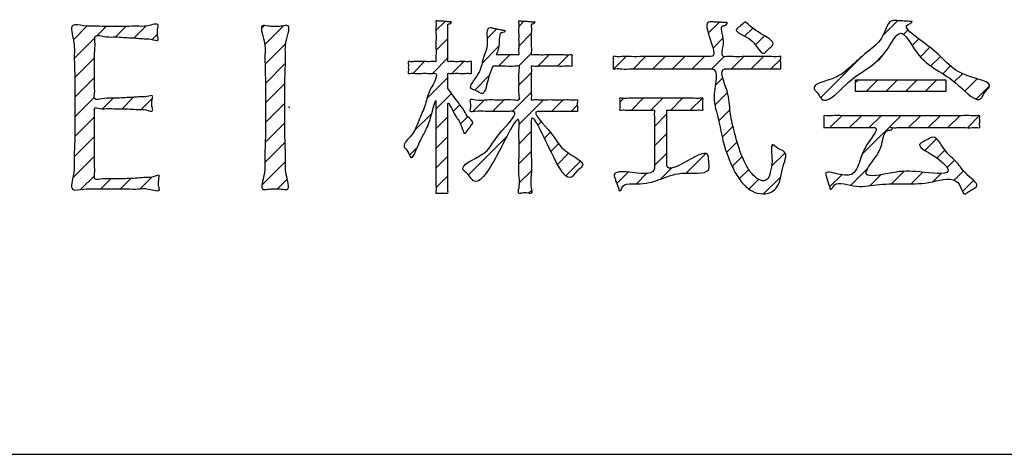
# Model space of a CAD drawing. Units: millimetres. Extents: x 17 to 227, y -33 to 264.
# Drawn here: x 196 to 210, y -23 to -16 of the extents above; entities that cross this region are included whole.
import ezdxf

# ---------------------------------------------------------------- set-up
doc = ezdxf.new("R2010")
doc.units = ezdxf.units.MM
doc.layers.add('1', color=7, linetype='Continuous')
doc.layers.add('_U_30EC_U_30A4_U_30E4_U_30FC_1', color=7, linetype='Continuous')
pattern_1 = [(45, (0, 0), (-0.28284271, 0), [])]

# ---------------------------------------------------------------- blocks, each defined once
blk = doc.blocks.new('開示A4', base_point=(16.749, -32.593))
at = {"layer": '1', "linetype": 'Continuous'}
h = blk.add_hatch(dxfattribs=at)
h.set_pattern_fill('CUSTOM3', color=2, scale=0.1, angle=45, pattern_type=2)
h.set_pattern_definition(pattern_1)
edge = h.paths.add_edge_path()
edge.add_spline(control_points=[(196.655, -16.854), (196.659, -16.787), (196.666, -16.653), (196.569, -16.367), (196.8, -16.43), (196.941, -16.423), (197.098, -16.43), (197.252, -16.43), (197.404, -16.431), (197.564, -16.421), (197.69, -16.438), (197.887, -16.366), (197.853, -16.466), (197.855, -16.517), (197.852, -16.566), (197.884, -16.652), (197.75, -16.603), (197.667, -16.608), (197.567, -16.598), (197.468, -16.592), (197.362, -16.586), (197.24, -16.577), (197.12, -16.588), (196.931, -16.528), (196.962, -16.687), (196.949, -16.784), (196.947, -16.896), (196.945, -17.016), (196.947, -17.142), (196.945, -17.27), (196.955, -17.368), (196.927, -17.509), (197.1, -17.453), (197.214, -17.466), (197.333, -17.458), (197.438, -17.454), (197.534, -17.449), (197.626, -17.441), (197.697, -17.446), (197.804, -17.407), (197.772, -17.488), (197.776, -17.537), (197.773, -17.587), (197.805, -17.672), (197.67, -17.619), (197.579, -17.627), (197.457, -17.617), (197.341, -17.615), (197.228, -17.615), (197.117, -17.609), (197.039, -17.621), (196.941, -17.588), (196.951, -17.645), (196.947, -17.679), (196.946, -17.722), (196.946, -17.759), (196.946, -17.798), (196.946, -17.836), (196.946, -17.873), (196.946, -17.903), (196.946, -17.934), (196.946, -17.979), (196.946, -18.033), (196.946, -18.078), (196.946, -18.162), (196.947, -18.275), (196.944, -18.424), (196.956, -18.527), (196.932, -18.659), (197.083, -18.614), (197.192, -18.629), (197.323, -18.624), (197.448, -18.62), (197.568, -18.616), (197.689, -18.602), (197.772, -18.612), (197.895, -18.552), (197.874, -18.607), (197.873, -18.633), (197.871, -18.661), (197.871, -18.695), (197.87, -18.732), (197.903, -18.824), (197.705, -18.751), (197.579, -18.775), (197.417, -18.768), (197.262, -18.77), (197.106, -18.769), (196.946, -18.772), (196.803, -18.76), (196.569, -18.823), (196.667, -18.537), (196.65, -18.343), (196.664, -18.114), (196.664, -17.959), (196.664, -17.853), (196.664, -17.791), (196.664, -17.701), (196.664, -17.597), (196.664, -17.493), (196.664, -17.402), (196.664, -17.34), (196.664, -17.234), (196.663, -17.077), (196.658, -16.928), (196.655, -16.854)], knot_values=[0, 0, 0, 0, 0.220341, 0.440781, 0.595249, 0.748843, 0.902358, 1.056802, 1.210736, 1.363041, 1.515316, 1.669377, 1.721612, 1.7732, 1.824934, 1.87711, 1.982682, 2.078782, 2.17281, 2.271938, 2.37835, 2.494132, 2.626682, 2.783145, 2.890701, 2.99313, 3.09987, 3.220238, 3.352695, 3.481733, 3.593499, 3.674323, 3.817952, 3.946167, 4.061405, 4.166481, 4.262479, 4.350737, 4.433072, 4.511216, 4.564262, 4.618474, 4.670128, 4.722297, 4.819541, 4.931195, 5.049996, 5.168644, 5.283971, 5.392261, 5.486512, 5.559178, 5.591426, 5.626216, 5.667156, 5.717449, 5.738402, 5.784499, 5.830596, 5.851549, 5.873019, 5.924218, 5.985326, 6.036524, 6.057994, 6.236848, 6.38141, 6.49319, 6.574068, 6.691018, 6.814882, 6.944308, 7.071267, 7.193489, 7.309043, 7.414007, 7.50514, 7.53115, 7.559222, 7.587202, 7.612569, 7.662551, 7.702879, 7.857328, 8.0108, 8.165256, 8.322233, 8.479565, 8.635216, 8.790883, 8.948305, 9.168272, 9.387359, 9.608048, 9.832914, 9.858339, 9.925367, 10.020131, 10.128762, 10.237394, 10.332158, 10.399186, 10.424611, 10.64992, 10.871885, 10.871885, 10.871885, 10.871885], degree=3, periodic=0)
h = blk.add_hatch(dxfattribs=at)
h.set_pattern_fill('CUSTOM4', color=2, scale=0.1, angle=45, pattern_type=2)
h.set_pattern_definition(pattern_1)
edge = h.paths.add_edge_path()
edge.add_spline(control_points=[(199.4, -16.859), (199.406, -16.795), (199.419, -16.667), (199.31, -16.391), (199.426, -16.421), (199.467, -16.425), (199.509, -16.43), (199.55, -16.431), (199.591, -16.43), (199.633, -16.425), (199.674, -16.421), (199.79, -16.391), (199.679, -16.669), (199.707, -16.85), (199.69, -17.083), (199.691, -17.244), (199.691, -17.37), (199.691, -17.469), (199.691, -17.6), (199.691, -17.731), (199.691, -17.83), (199.691, -17.956), (199.69, -18.118), (199.706, -18.349), (199.683, -18.534), (199.785, -18.803), (199.631, -18.766), (199.55, -18.771), (199.468, -18.766), (199.314, -18.803), (199.417, -18.534), (199.394, -18.349), (199.409, -18.118), (199.409, -17.956), (199.409, -17.83), (199.409, -17.731), (199.409, -17.6), (199.409, -17.469), (199.409, -17.37), (199.409, -17.244), (199.408, -17.081), (199.403, -16.932), (199.4, -16.859)], knot_values=[0, 0, 0, 0, 0.220791, 0.44594, 0.490239, 0.532747, 0.574226, 0.615543, 0.656816, 0.698251, 0.740766, 0.785137, 1.010289, 1.231081, 1.451765, 1.676638, 1.720461, 1.830018, 1.972442, 2.114867, 2.224424, 2.268247, 2.493629, 2.715603, 2.934211, 3.149502, 3.231388, 3.318232, 3.405143, 3.48697, 3.702258, 3.920866, 4.142839, 4.368222, 4.412045, 4.521602, 4.664026, 4.80645, 4.916007, 4.95983, 5.184704, 5.405387, 5.405387, 5.405387, 5.405387], degree=3, periodic=0)
h = blk.add_hatch(dxfattribs=at)
h.set_pattern_fill('CUSTOM5', color=2, scale=0.1, angle=45, pattern_type=2)
h.set_pattern_definition(pattern_1)
edge = h.paths.add_edge_path()
edge.add_spline(control_points=[(202.037, -17.324), (202.059, -17.352), (202.109, -17.417), (202.184, -17.524), (202.274, -17.639), (202.32, -17.739), (202.415, -17.808), (202.37, -17.855), (202.344, -17.896), (202.314, -17.932), (202.269, -18.007), (202.22, -17.785), (202.146, -17.748), (202.033, -17.477), (202.038, -17.592), (202.036, -17.664), (202.037, -17.787), (202.037, -17.934), (202.037, -18.1), (202.037, -18.271), (202.037, -18.437), (202.035, -18.583), (202.041, -18.708), (202.03, -18.776), (202.045, -18.837), (201.995, -18.826), (201.951, -18.833), (201.908, -18.825), (201.859, -18.837), (201.871, -18.783), (201.862, -18.723), (201.867, -18.614), (201.865, -18.482), (201.866, -18.331), (201.866, -18.171), (201.866, -18.01), (201.866, -17.859), (201.866, -17.727), (201.866, -17.62), (201.865, -17.555), (201.868, -17.427), (201.781, -17.802), (201.705, -17.954), (201.615, -18.115), (201.513, -18.388), (201.468, -18.226), (201.36, -18.137), (201.549, -17.987), (201.606, -17.795), (201.721, -17.564), (201.743, -17.375), (201.927, -17.098), (201.803, -17.106), (201.742, -17.104), (201.658, -17.104), (201.57, -17.107), (201.515, -17.099), (201.46, -17.112), (201.472, -17.063), (201.464, -17.02), (201.472, -16.978), (201.46, -16.93), (201.505, -16.94), (201.551, -16.934), (201.627, -16.937), (201.706, -16.935), (201.782, -16.938), (201.828, -16.932), (201.873, -16.942), (201.86, -16.891), (201.869, -16.838), (201.865, -16.744), (201.866, -16.642), (201.867, -16.539), (201.863, -16.445), (201.871, -16.392), (201.859, -16.341), (201.904, -16.354), (201.945, -16.352), (202.009, -16.356), (202.048, -16.365), (202.097, -16.358), (202.072, -16.397), (202.031, -16.387), (202.04, -16.437), (202.035, -16.489), (202.038, -16.573), (202.036, -16.667), (202.038, -16.761), (202.034, -16.846), (202.042, -16.896), (202.031, -16.943), (202.08, -16.931), (202.129, -16.938), (202.207, -16.936), (202.284, -16.934), (202.334, -16.941), (202.384, -16.929), (202.372, -16.977), (202.38, -17.02), (202.372, -17.063), (202.384, -17.111), (202.334, -17.1), (202.284, -17.107), (202.207, -17.105), (202.129, -17.102), (202.08, -17.11), (202.031, -17.098), (202.041, -17.142), (202.035, -17.184), (202.037, -17.244), (202.037, -17.291), (202.037, -17.316), (202.037, -17.324)], knot_values=[0, 0, 0, 0, 0.105471, 0.24661, 0.396591, 0.528553, 0.615625, 0.643143, 0.703685, 0.764227, 0.791746, 0.92874, 1.106573, 1.287545, 1.317578, 1.399928, 1.522968, 1.675073, 1.844617, 2.019973, 2.189517, 2.341621, 2.464662, 2.547011, 2.577045, 2.603798, 2.662655, 2.721512, 2.748265, 2.774215, 2.845959, 2.954339, 3.090194, 3.244368, 3.4077, 3.571032, 3.725205, 3.861061, 3.96944, 4.041184, 4.067134, 4.311887, 4.547897, 4.764747, 4.95275, 5.045773, 5.137862, 5.330543, 5.553448, 5.795084, 6.043293, 6.285762, 6.313903, 6.384256, 6.475715, 6.567174, 6.637527, 6.665668, 6.692019, 6.749991, 6.807963, 6.834313, 6.856393, 6.913335, 6.991195, 7.076027, 7.153887, 7.210829, 7.232908, 7.258199, 7.324876, 7.419142, 7.527204, 7.635266, 7.729533, 7.796209, 7.8215, 7.844653, 7.899863, 7.965759, 8.020969, 8.044122, 8.069357, 8.109134, 8.132238, 8.193148, 8.279262, 8.377978, 8.476693, 8.562807, 8.623717, 8.646821, 8.671989, 8.734909, 8.816706, 8.898502, 8.961423, 8.986591, 9.012942, 9.070913, 9.128885, 9.155236, 9.180404, 9.243325, 9.325121, 9.406918, 9.469838, 9.495006, 9.517811, 9.572192, 9.637098, 9.691479, 9.714284, 9.714284, 9.714284, 9.714284], degree=3, periodic=0)
h = blk.add_hatch(dxfattribs=at)
h.set_pattern_fill('CUSTOM13', color=2, scale=0.1, angle=45, pattern_type=2)
h.set_pattern_definition(pattern_1)
edge = h.paths.add_edge_path()
edge.add_spline(control_points=[(202.687, -17.003), (202.661, -17.062), (202.61, -17.176), (202.563, -17.448), (202.454, -17.348), (202.301, -17.322), (202.518, -17.108), (202.533, -16.889), (202.64, -16.708), (202.58, -16.424), (202.683, -16.452), (202.727, -16.46), (202.788, -16.471), (202.825, -16.485), (202.875, -16.485), (202.842, -16.52), (202.767, -16.509), (202.792, -16.694), (202.755, -16.786), (202.735, -16.834)], knot_values=[0, 0, 0, 0, 0.221108, 0.427322, 0.508017, 0.591484, 0.814327, 1.054651, 1.295453, 1.518109, 1.540864, 1.595126, 1.659891, 1.714153, 1.736908, 1.764951, 1.801562, 1.953914, 2.126104, 2.126104, 2.126104, 2.126104], degree=3, periodic=0)
edge.add_spline(control_points=[(202.735, -16.834), (202.743, -16.834), (202.771, -16.834), (202.826, -16.834), (202.898, -16.834), (202.973, -16.837), (203.021, -16.83), (203.069, -16.841), (203.056, -16.787), (203.065, -16.732), (203.06, -16.639), (203.063, -16.543), (203.059, -16.449), (203.067, -16.395), (203.054, -16.34), (203.101, -16.354), (203.144, -16.352), (203.21, -16.356), (203.251, -16.365), (203.302, -16.357), (203.275, -16.399), (203.23, -16.39), (203.244, -16.454), (203.235, -16.519), (203.24, -16.618), (203.235, -16.717), (203.244, -16.78), (203.229, -16.843), (203.294, -16.828), (203.361, -16.838), (203.474, -16.833), (203.588, -16.836), (203.701, -16.831), (203.767, -16.842), (203.831, -16.825), (203.82, -16.875), (203.827, -16.919), (203.82, -16.962), (203.831, -17.012), (203.767, -16.996), (203.701, -17.007), (203.588, -17.001), (203.474, -17.004), (203.361, -16.999), (203.295, -17.01), (203.231, -16.994), (203.243, -17.049), (203.236, -17.104), (203.239, -17.196), (203.239, -17.291), (203.235, -17.383), (203.243, -17.438), (203.231, -17.492), (203.288, -17.478), (203.349, -17.488), (203.454, -17.483), (203.57, -17.484), (203.685, -17.486), (203.791, -17.481), (203.851, -17.491), (203.909, -17.477), (203.897, -17.526), (203.903, -17.567), (203.901, -17.616), (203.902, -17.644), (203.902, -17.653)], knot_values=[0, 0, 0, 0, 0.024173, 0.084606, 0.163169, 0.241731, 0.302164, 0.326337, 0.353312, 0.422878, 0.518, 0.62164, 0.716761, 0.786328, 0.813303, 0.837294, 0.894505, 0.96279, 1.020001, 1.043992, 1.071934, 1.113122, 1.145225, 1.225484, 1.32982, 1.434156, 1.514415, 1.546518, 1.578975, 1.662679, 1.777131, 1.901833, 2.016286, 2.09999, 2.132447, 2.158782, 2.216721, 2.274659, 2.300995, 2.333452, 2.417156, 2.531608, 2.65631, 2.770763, 2.854467, 2.886924, 2.913598, 2.98239, 3.076452, 3.178937, 3.272999, 3.341791, 3.368465, 3.396976, 3.472141, 3.578408, 3.700227, 3.822046, 3.928313, 4.003478, 4.031988, 4.058324, 4.116263, 4.174201, 4.200537, 4.200537, 4.200537, 4.200537], degree=3, periodic=0)
edge.add_spline(control_points=[(203.902, -17.653), (203.882, -17.653), (203.814, -17.653), (203.691, -17.653), (203.536, -17.652), (203.419, -17.656), (203.205, -17.641), (203.601, -18.001), (203.644, -18.218), (204.068, -18.4), (203.893, -18.503), (203.769, -18.714), (203.516, -18.245), (203.229, -17.598), (203.24, -17.905), (203.238, -18.07), (203.236, -18.304), (203.248, -18.548), (203.218, -18.694), (203.261, -18.842), (203.173, -18.826), (203.126, -18.826), (203.039, -18.842), (203.081, -18.698), (203.052, -18.554), (203.064, -18.316), (203.062, -18.088), (203.06, -17.926), (203.07, -17.611), (202.762, -18.3), (202.455, -18.778), (202.335, -18.555), (202.157, -18.443), (202.635, -18.267), (202.685, -18.032), (203.108, -17.64), (202.877, -17.656), (202.754, -17.65), (202.582, -17.66), (202.471, -17.638), (202.352, -17.671), (202.368, -17.591), (202.367, -17.546), (202.352, -17.463), (202.487, -17.502), (202.611, -17.475), (202.812, -17.492), (202.942, -17.471), (203.082, -17.504), (203.048, -17.366), (203.072, -17.243), (203.046, -17.123), (203.083, -16.987), (202.971, -17.012), (202.877, -17), (202.769, -17.003), (202.706, -17.003), (202.687, -17.003)], knot_values=[0, 0, 0, 0, 0.059825, 0.202485, 0.372756, 0.515415, 0.57524, 0.933233, 1.290452, 1.602077, 1.699932, 1.79936, 2.27012, 2.804662, 2.882342, 3.076543, 3.329004, 3.581466, 3.775666, 3.853347, 3.899121, 3.984129, 4.029903, 4.105797, 4.295533, 4.542189, 4.788846, 4.978581, 5.054476, 5.621735, 6.130867, 6.22525, 6.318913, 6.66358, 7.047499, 7.435231, 7.498944, 7.650875, 7.832213, 7.984144, 8.047857, 8.091555, 8.172708, 8.216405, 8.289022, 8.462184, 8.668862, 8.842024, 8.914641, 8.989882, 9.155412, 9.320941, 9.396182, 9.454709, 9.583468, 9.712226, 9.770753, 9.770753, 9.770753, 9.770753], degree=3, periodic=0)
h = blk.add_hatch(dxfattribs=at)
h.set_pattern_fill('CUSTOM6', color=2, scale=0.1, angle=45, pattern_type=2)
h.set_pattern_definition(pattern_1)
edge = h.paths.add_edge_path()
edge.add_spline(control_points=[(206.831, -17.04), (206.82, -17.04), (206.778, -17.04), (206.693, -17.04), (206.57, -17.04), (206.429, -17.04), (206.287, -17.041), (206.164, -17.04), (206.081, -17.042), (205.922, -17.032), (206.1, -17.395), (206.087, -17.64), (206.156, -17.924), (206.219, -18.16), (206.295, -18.36), (206.38, -18.515), (206.474, -18.616), (206.578, -18.668), (206.662, -18.617), (206.685, -18.501), (206.724, -18.374), (206.67, -18.057), (206.795, -18.203), (206.951, -18.235), (206.844, -18.469), (206.83, -18.633), (206.773, -18.761), (206.683, -18.833), (206.559, -18.848), (206.413, -18.813), (206.274, -18.693), (206.16, -18.518), (206.064, -18.293), (205.981, -18.029), (205.93, -17.711), (205.826, -17.437), (205.954, -17.033), (205.785, -17.042), (205.701, -17.04), (205.568, -17.041), (205.405, -17.04), (205.223, -17.04), (205.034, -17.04), (204.851, -17.041), (204.69, -17.039), (204.552, -17.045), (204.478, -17.032), (204.411, -17.049), (204.423, -16.998), (204.415, -16.952), (204.423, -16.907), (204.411, -16.855), (204.478, -16.872), (204.551, -16.859), (204.687, -16.866), (204.847, -16.863), (205.028, -16.864), (205.215, -16.864), (205.396, -16.864), (205.558, -16.863), (205.689, -16.865), (205.772, -16.862), (205.905, -16.87), (205.814, -16.615), (205.728, -16.351), (205.848, -16.364), (205.901, -16.366), (205.971, -16.367), (206.017, -16.377), (206.072, -16.367), (206.046, -16.415), (205.932, -16.41), (206.065, -16.638), (205.944, -16.871), (206.072, -16.862), (206.154, -16.865), (206.28, -16.864), (206.424, -16.863), (206.565, -16.865), (206.695, -16.859), (206.769, -16.872), (206.839, -16.854), (206.827, -16.907), (206.833, -16.951), (206.831, -17.002), (206.831, -17.031), (206.831, -17.04)], knot_values=[0, 0, 0, 0, 0.034599, 0.125813, 0.254772, 0.402603, 0.550434, 0.679393, 0.770608, 0.805206, 1.124852, 1.427402, 1.706357, 1.955541, 2.169486, 2.344351, 2.480568, 2.590441, 2.64919, 2.749321, 2.912633, 3.147746, 3.244827, 3.33849, 3.583815, 3.761424, 3.886956, 3.985855, 4.091766, 4.250186, 4.422734, 4.628286, 4.872093, 5.15255, 5.464967, 5.803201, 6.160363, 6.193449, 6.28417, 6.419718, 6.587285, 6.774063, 6.967246, 7.154024, 7.321591, 7.457139, 7.54786, 7.580946, 7.608533, 7.669224, 7.729916, 7.757503, 7.790278, 7.880146, 8.01442, 8.180412, 8.365435, 8.556801, 8.741824, 8.907816, 9.042089, 9.131958, 9.164733, 9.415425, 9.667986, 9.69417, 9.756608, 9.83113, 9.893568, 9.919752, 9.950968, 9.996422, 10.22088, 10.443419, 10.47848, 10.570913, 10.701595, 10.851402, 11.001208, 11.13189, 11.224324, 11.259385, 11.286972, 11.347663, 11.408354, 11.435941, 11.435941, 11.435941, 11.435941], degree=3, periodic=0)
h = blk.add_hatch(dxfattribs=at)
h.set_pattern_fill('CUSTOM8', color=2, scale=0.1, angle=45, pattern_type=2)
h.set_pattern_definition(pattern_1)
edge = h.paths.add_edge_path()
edge.add_spline(control_points=[(206.318, -16.363), (206.379, -16.416), (206.494, -16.514), (206.789, -16.664), (206.652, -16.749), (206.554, -16.882), (206.462, -16.577), (206.113, -16.513), (206.261, -16.414), (206.299, -16.38), (206.318, -16.363)], knot_values=[0, 0, 0, 0, 0.278554, 0.521562, 0.607692, 0.693821, 0.940502, 1.221691, 1.300472, 1.379252, 1.379252, 1.379252, 1.379252], degree=3, periodic=0)
h = blk.add_hatch(dxfattribs=at)
h.set_pattern_fill('CUSTOM9', color=2, scale=0.1, angle=45, pattern_type=2)
h.set_pattern_definition(pattern_1)
edge = h.paths.add_edge_path()
edge.add_spline(control_points=[(208.723, -16.358), (208.717, -16.368), (208.704, -16.389), (208.544, -16.422), (208.982, -16.711), (209.184, -16.912), (209.431, -17.155), (209.933, -17.232), (209.762, -17.374), (209.688, -17.576), (209.363, -17.223), (209.077, -17.061), (208.783, -16.856), (208.558, -16.375), (208.349, -16.839), (208.07, -17.049), (207.787, -17.219), (207.457, -17.591), (207.377, -17.396), (207.225, -17.268), (207.658, -17.188), (207.846, -16.993), (208.096, -16.776), (208.321, -16.611), (208.375, -16.331), (208.499, -16.345), (208.555, -16.348), (208.626, -16.352), (208.683, -16.356), (208.714, -16.358), (208.723, -16.358)], knot_values=[0, 0, 0, 0, 0.033523, 0.071322, 0.427887, 0.811687, 1.19819, 1.56138, 1.659983, 1.759316, 2.13272, 2.525233, 2.910815, 3.265244, 3.592607, 3.964386, 4.359942, 4.758154, 4.843847, 4.93665, 5.256617, 5.581707, 5.899719, 6.198363, 6.466301, 6.493895, 6.559697, 6.638235, 6.704036, 6.731631, 6.731631, 6.731631, 6.731631], degree=3, periodic=0)
h = blk.add_hatch(dxfattribs=at)
h.set_pattern_fill('CUSTOM14', color=2, scale=0.1, angle=45, pattern_type=2)
h.set_pattern_definition(pattern_1)
h.paths.add_polyline_path([(209.207, -17.364), (207.91, -17.364), (207.91, -17.196), (209.207, -17.196)])
h = blk.add_hatch(dxfattribs=at)
h.set_pattern_fill('CUSTOM7', color=2, scale=0.1, angle=45, pattern_type=2)
h.set_pattern_definition(pattern_1)
edge = h.paths.add_edge_path()
edge.add_spline(control_points=[(205.191, -17.634), (205.191, -17.646), (205.191, -17.687), (205.191, -17.771), (205.191, -17.893), (205.191, -18.033), (205.192, -18.173), (205.191, -18.295), (205.193, -18.377), (205.184, -18.53), (205.493, -18.367), (205.785, -18.198), (205.79, -18.333), (205.795, -18.377), (205.798, -18.421), (205.817, -18.57), (205.408, -18.506), (205.129, -18.62), (204.851, -18.719), (204.559, -18.676), (204.536, -18.78), (204.503, -18.806), (204.498, -18.758), (204.478, -18.721), (204.459, -18.663), (204.444, -18.619), (204.397, -18.505), (204.739, -18.537), (205.017, -18.571), (205.011, -18.424), (205.013, -18.353), (205.012, -18.246), (205.012, -18.119), (205.012, -17.984), (205.011, -17.859), (205.015, -17.748), (205.006, -17.685), (205.02, -17.627), (204.964, -17.64), (204.907, -17.631), (204.811, -17.635), (204.713, -17.633), (204.617, -17.637), (204.56, -17.628), (204.504, -17.642), (204.517, -17.592), (204.509, -17.549), (204.516, -17.504), (204.505, -17.454), (204.573, -17.471), (204.646, -17.459), (204.782, -17.465), (204.938, -17.462), (205.111, -17.463), (205.284, -17.462), (205.44, -17.465), (205.576, -17.459), (205.649, -17.471), (205.717, -17.454), (205.706, -17.504), (205.713, -17.549), (205.706, -17.593), (205.718, -17.642), (205.66, -17.628), (205.601, -17.637), (205.502, -17.633), (205.399, -17.635), (205.303, -17.634), (205.235, -17.634), (205.201, -17.634), (205.191, -17.634)], knot_values=[0, 0, 0, 0, 0.034255, 0.124562, 0.252239, 0.398599, 0.54496, 0.672636, 0.762944, 0.797198, 1.101724, 1.408591, 1.433332, 1.487763, 1.542194, 1.566935, 1.923524, 2.271756, 2.59058, 2.858943, 2.88912, 2.918306, 2.941367, 2.996358, 3.061992, 3.116983, 3.140044, 3.411273, 3.732442, 3.761068, 3.837787, 3.948859, 4.080541, 4.219094, 4.350776, 4.461847, 4.538567, 4.567193, 4.594908, 4.666381, 4.764111, 4.870593, 4.968322, 5.039796, 5.06751, 5.094264, 5.153121, 5.211978, 5.238731, 5.272291, 5.363381, 5.497618, 5.660622, 5.838007, 6.015393, 6.178396, 6.312634, 6.403724, 6.437284, 6.464037, 6.522894, 6.581751, 6.608504, 6.637254, 6.711398, 6.812778, 6.923237, 7.024618, 7.098761, 7.127511, 7.127511, 7.127511, 7.127511], degree=3, periodic=0)
h = blk.add_hatch(dxfattribs=at)
h.set_pattern_fill('CUSTOM10', color=2, scale=0.1, angle=45, pattern_type=2)
h.set_pattern_definition(pattern_1)
edge = h.paths.add_edge_path()
edge.add_spline(control_points=[(207.452, -17.886), (207.452, -17.877), (207.452, -17.848), (207.451, -17.799), (207.456, -17.756), (207.445, -17.705), (207.513, -17.723), (207.588, -17.71), (207.732, -17.716), (207.906, -17.714), (208.113, -17.715), (208.339, -17.715), (208.575, -17.715), (208.81, -17.715), (209.036, -17.715), (209.243, -17.714), (209.417, -17.716), (209.561, -17.71), (209.636, -17.723), (209.704, -17.706), (209.693, -17.756), (209.7, -17.8), (209.692, -17.844), (209.704, -17.894), (209.643, -17.879), (209.575, -17.89), (209.451, -17.884), (209.305, -17.886), (209.139, -17.886), (208.968, -17.886), (208.801, -17.886), (208.658, -17.886), (208.527, -17.884), (208.473, -17.889), (208.398, -17.883), (208.426, -17.892), (208.453, -17.896), (208.413, -17.926), (208.321, -17.916), (208.293, -18.162), (208.197, -18.318), (207.941, -18.648), (208.512, -18.508), (208.767, -18.51), (209.377, -18.595), (209.084, -18.296), (208.763, -18.149), (208.881, -18.093), (208.922, -18.069), (208.965, -18.047), (209.067, -17.984), (209.182, -18.241), (209.382, -18.377), (209.476, -18.555), (209.705, -18.713), (209.609, -18.764), (209.566, -18.794), (209.521, -18.818), (209.462, -18.867), (209.428, -18.733), (209.308, -18.577), (208.947, -18.707), (208.588, -18.691), (208.207, -18.699), (207.92, -18.764), (207.609, -18.65), (207.576, -18.762), (207.539, -18.781), (207.536, -18.734), (207.517, -18.695), (207.501, -18.635), (207.488, -18.591), (207.454, -18.502), (207.698, -18.571), (207.894, -18.592), (207.989, -18.311), (208.044, -18.149), (208.265, -17.879), (208.134, -17.887), (208.06, -17.885), (207.947, -17.886), (207.819, -17.886), (207.69, -17.886), (207.578, -17.886), (207.501, -17.886), (207.463, -17.886), (207.452, -17.886)], knot_values=[0, 0, 0, 0, 0.026753, 0.08561, 0.144467, 0.171221, 0.203942, 0.29556, 0.43626, 0.616225, 0.825639, 1.054686, 1.293548, 1.532411, 1.761458, 1.970872, 2.150837, 2.291537, 2.383155, 2.415876, 2.44263, 2.501487, 2.560344, 2.587097, 2.617068, 2.699247, 2.822033, 2.973822, 3.143015, 3.318008, 3.4872, 3.63899, 3.761775, 3.843954, 3.873926, 3.890813, 3.9077, 3.937961, 3.980984, 4.199086, 4.439444, 4.677588, 5.050698, 5.448212, 5.855291, 6.138575, 6.417435, 6.444551, 6.504208, 6.563864, 6.590981, 6.848609, 7.109612, 7.352911, 7.55783, 7.587519, 7.652834, 7.718149, 7.747838, 7.85488, 7.976511, 8.369488, 8.757515, 9.126072, 9.460639, 9.746696, 9.77757, 9.80705, 9.830377, 9.886003, 9.952396, 10.008022, 10.031349, 10.21357, 10.422035, 10.661546, 10.916938, 11.158329, 11.189827, 11.272866, 11.390267, 11.524848, 11.659429, 11.776829, 11.859868, 11.891366, 11.891366, 11.891366, 11.891366], degree=3, periodic=0)
at = {"layer": '1', "color": 7, "linetype": 'Continuous'}
blk.add_line((121.749, -22.593), (216.749, -22.593), dxfattribs=at)
at = {"layer": '1', "color": 4}
blk.add_point((199.749, -17.593), dxfattribs=at)
at = {"layer": '_U_30EC_U_30A4_U_30E4_U_30FC_1', "color": 2, "linetype": 'Continuous'}
blk.add_lwpolyline([(207.91, -17.196), (209.207, -17.196), (209.207, -17.364), (207.91, -17.364), (207.91, -17.196)], close=True, dxfattribs=at)
for points, knots in [([(196.655, -16.854), (196.659, -16.787), (196.666, -16.653), (196.569, -16.367), (196.8, -16.43), (196.941, -16.423), (197.098, -16.43), (197.252, -16.43), (197.404, -16.431), (197.564, -16.421), (197.69, -16.438), (197.887, -16.366), (197.853, -16.466), (197.855, -16.517), (197.852, -16.566), (197.884, -16.652), (197.75, -16.603), (197.667, -16.608), (197.567, -16.598), (197.468, -16.592), (197.362, -16.586), (197.24, -16.577), (197.12, -16.588), (196.931, -16.528), (196.962, -16.687), (196.949, -16.784), (196.947, -16.896), (196.945, -17.016), (196.947, -17.142), (196.945, -17.27), (196.955, -17.368), (196.927, -17.509), (197.1, -17.453), (197.214, -17.466), (197.333, -17.458), (197.438, -17.454), (197.534, -17.449), (197.626, -17.441), (197.697, -17.446), (197.804, -17.407), (197.772, -17.488), (197.776, -17.537), (197.773, -17.587), (197.805, -17.672), (197.67, -17.619), (197.579, -17.627), (197.457, -17.617), (197.341, -17.615), (197.228, -17.615), (197.117, -17.609), (197.039, -17.621), (196.941, -17.588), (196.951, -17.645), (196.947, -17.679), (196.946, -17.722), (196.946, -17.759), (196.946, -17.798), (196.946, -17.836), (196.946, -17.873), (196.946, -17.903), (196.946, -17.934), (196.946, -17.979), (196.946, -18.033), (196.946, -18.078), (196.946, -18.162), (196.947, -18.275), (196.944, -18.424), (196.956, -18.527), (196.932, -18.659), (197.083, -18.614), (197.192, -18.629), (197.323, -18.624), (197.448, -18.62), (197.568, -18.616), (197.689, -18.602), (197.772, -18.612), (197.895, -18.552), (197.874, -18.607), (197.873, -18.633), (197.871, -18.661), (197.871, -18.695), (197.87, -18.732), (197.903, -18.824), (197.705, -18.751), (197.579, -18.775), (197.417, -18.768), (197.262, -18.77), (197.106, -18.769), (196.946, -18.772), (196.803, -18.76), (196.569, -18.823), (196.667, -18.537), (196.65, -18.343), (196.664, -18.114), (196.664, -17.959), (196.664, -17.853), (196.664, -17.791), (196.664, -17.701), (196.664, -17.597), (196.664, -17.493), (196.664, -17.402), (196.664, -17.34), (196.664, -17.234), (196.663, -17.077), (196.658, -16.928), (196.655, -16.854)], [0, 0, 0, 0, 0.220341, 0.440781, 0.595249, 0.748843, 0.902358, 1.056802, 1.210736, 1.363041, 1.515316, 1.669377, 1.721612, 1.7732, 1.824934, 1.87711, 1.982682, 2.078782, 2.17281, 2.271938, 2.37835, 2.494132, 2.626682, 2.783145, 2.890701, 2.99313, 3.09987, 3.220238, 3.352695, 3.481733, 3.593499, 3.674323, 3.817952, 3.946167, 4.061405, 4.166481, 4.262479, 4.350737, 4.433072, 4.511216, 4.564262, 4.618474, 4.670128, 4.722297, 4.819541, 4.931195, 5.049996, 5.168644, 5.283971, 5.392261, 5.486512, 5.559178, 5.591426, 5.626216, 5.667156, 5.717449, 5.738402, 5.784499, 5.830596, 5.851549, 5.873019, 5.924218, 5.985326, 6.036524, 6.057994, 6.236848, 6.38141, 6.49319, 6.574068, 6.691018, 6.814882, 6.944308, 7.071267, 7.193489, 7.309043, 7.414007, 7.50514, 7.53115, 7.559222, 7.587202, 7.612569, 7.662551, 7.702879, 7.857328, 8.0108, 8.165256, 8.322233, 8.479565, 8.635216, 8.790883, 8.948305, 9.168272, 9.387359, 9.608048, 9.832914, 9.858339, 9.925367, 10.020131, 10.128762, 10.237394, 10.332158, 10.399186, 10.424611, 10.64992, 10.871885, 10.871885, 10.871885, 10.871885]), ([(199.4, -16.859), (199.406, -16.795), (199.419, -16.667), (199.31, -16.391), (199.426, -16.421), (199.467, -16.425), (199.509, -16.43), (199.55, -16.431), (199.591, -16.43), (199.633, -16.425), (199.674, -16.421), (199.79, -16.391), (199.679, -16.669), (199.707, -16.85), (199.69, -17.083), (199.691, -17.244), (199.691, -17.37), (199.691, -17.469), (199.691, -17.6), (199.691, -17.731), (199.691, -17.83), (199.691, -17.956), (199.69, -18.118), (199.706, -18.349), (199.683, -18.534), (199.785, -18.803), (199.631, -18.766), (199.55, -18.771), (199.468, -18.766), (199.314, -18.803), (199.417, -18.534), (199.394, -18.349), (199.409, -18.118), (199.409, -17.956), (199.409, -17.83), (199.409, -17.731), (199.409, -17.6), (199.409, -17.469), (199.409, -17.37), (199.409, -17.244), (199.408, -17.081), (199.403, -16.932), (199.4, -16.859)], [0, 0, 0, 0, 0.220791, 0.44594, 0.490239, 0.532747, 0.574226, 0.615543, 0.656816, 0.698251, 0.740766, 0.785137, 1.010289, 1.231081, 1.451765, 1.676638, 1.720461, 1.830018, 1.972442, 2.114867, 2.224424, 2.268247, 2.493629, 2.715603, 2.934211, 3.149502, 3.231388, 3.318232, 3.405143, 3.48697, 3.702258, 3.920866, 4.142839, 4.368222, 4.412045, 4.521602, 4.664026, 4.80645, 4.916007, 4.95983, 5.184704, 5.405387, 5.405387, 5.405387, 5.405387]), ([(202.037, -17.324), (202.059, -17.352), (202.109, -17.417), (202.184, -17.524), (202.274, -17.639), (202.32, -17.739), (202.415, -17.808), (202.37, -17.855), (202.344, -17.896), (202.314, -17.932), (202.269, -18.007), (202.22, -17.785), (202.146, -17.748), (202.033, -17.477), (202.038, -17.592), (202.036, -17.664), (202.037, -17.787), (202.037, -17.934), (202.037, -18.1), (202.037, -18.271), (202.037, -18.437), (202.035, -18.583), (202.041, -18.708), (202.03, -18.776), (202.045, -18.837), (201.995, -18.826), (201.951, -18.833), (201.908, -18.825), (201.859, -18.837), (201.871, -18.783), (201.862, -18.723), (201.867, -18.614), (201.865, -18.482), (201.866, -18.331), (201.866, -18.171), (201.866, -18.01), (201.866, -17.859), (201.866, -17.727), (201.866, -17.62), (201.865, -17.555), (201.868, -17.427), (201.781, -17.802), (201.705, -17.954), (201.615, -18.115), (201.513, -18.388), (201.468, -18.226), (201.36, -18.137), (201.549, -17.987), (201.606, -17.795), (201.721, -17.564), (201.743, -17.375), (201.927, -17.098), (201.803, -17.106), (201.742, -17.104), (201.658, -17.104), (201.57, -17.107), (201.515, -17.099), (201.46, -17.112), (201.472, -17.063), (201.464, -17.02), (201.472, -16.978), (201.46, -16.93), (201.505, -16.94), (201.551, -16.934), (201.627, -16.937), (201.706, -16.935), (201.782, -16.938), (201.828, -16.932), (201.873, -16.942), (201.86, -16.891), (201.869, -16.838), (201.865, -16.744), (201.866, -16.642), (201.867, -16.539), (201.863, -16.445), (201.871, -16.392), (201.859, -16.341), (201.904, -16.354), (201.945, -16.352), (202.009, -16.356), (202.048, -16.365), (202.097, -16.358), (202.072, -16.397), (202.031, -16.387), (202.04, -16.437), (202.035, -16.489), (202.038, -16.573), (202.036, -16.667), (202.038, -16.761), (202.034, -16.846), (202.042, -16.896), (202.031, -16.943), (202.08, -16.931), (202.129, -16.938), (202.207, -16.936), (202.284, -16.934), (202.334, -16.941), (202.384, -16.929), (202.372, -16.977), (202.38, -17.02), (202.372, -17.063), (202.384, -17.111), (202.334, -17.1), (202.284, -17.107), (202.207, -17.105), (202.129, -17.102), (202.08, -17.11), (202.031, -17.098), (202.041, -17.142), (202.035, -17.184), (202.037, -17.244), (202.037, -17.291), (202.037, -17.316), (202.037, -17.324)], [0, 0, 0, 0, 0.105471, 0.24661, 0.396591, 0.528553, 0.615625, 0.643143, 0.703685, 0.764227, 0.791746, 0.92874, 1.106573, 1.287545, 1.317578, 1.399928, 1.522968, 1.675073, 1.844617, 2.019973, 2.189517, 2.341621, 2.464662, 2.547011, 2.577045, 2.603798, 2.662655, 2.721512, 2.748265, 2.774215, 2.845959, 2.954339, 3.090194, 3.244368, 3.4077, 3.571032, 3.725205, 3.861061, 3.96944, 4.041184, 4.067134, 4.311887, 4.547897, 4.764747, 4.95275, 5.045773, 5.137862, 5.330543, 5.553448, 5.795084, 6.043293, 6.285762, 6.313903, 6.384256, 6.475715, 6.567174, 6.637527, 6.665668, 6.692019, 6.749991, 6.807963, 6.834313, 6.856393, 6.913335, 6.991195, 7.076027, 7.153887, 7.210829, 7.232908, 7.258199, 7.324876, 7.419142, 7.527204, 7.635266, 7.729533, 7.796209, 7.8215, 7.844653, 7.899863, 7.965759, 8.020969, 8.044122, 8.069357, 8.109134, 8.132238, 8.193148, 8.279262, 8.377978, 8.476693, 8.562807, 8.623717, 8.646821, 8.671989, 8.734909, 8.816706, 8.898502, 8.961423, 8.986591, 9.012942, 9.070913, 9.128885, 9.155236, 9.180404, 9.243325, 9.325121, 9.406918, 9.469838, 9.495006, 9.517811, 9.572192, 9.637098, 9.691479, 9.714284, 9.714284, 9.714284, 9.714284]), ([(202.687, -17.003), (202.661, -17.062), (202.61, -17.176), (202.563, -17.448), (202.454, -17.348), (202.301, -17.322), (202.518, -17.108), (202.533, -16.889), (202.64, -16.708), (202.58, -16.424), (202.683, -16.452), (202.727, -16.46), (202.788, -16.471), (202.825, -16.485), (202.875, -16.485), (202.842, -16.52), (202.767, -16.509), (202.792, -16.694), (202.755, -16.786), (202.735, -16.834)], [0, 0, 0, 0, 0.221108, 0.427322, 0.508017, 0.591484, 0.814327, 1.054651, 1.295453, 1.518109, 1.540864, 1.595126, 1.659891, 1.714153, 1.736908, 1.764951, 1.801562, 1.953914, 2.126104, 2.126104, 2.126104, 2.126104]), ([(202.735, -16.834), (202.743, -16.834), (202.771, -16.834), (202.826, -16.834), (202.898, -16.834), (202.973, -16.837), (203.021, -16.83), (203.069, -16.841), (203.056, -16.787), (203.065, -16.732), (203.06, -16.639), (203.063, -16.543), (203.059, -16.449), (203.067, -16.395), (203.054, -16.34), (203.101, -16.354), (203.144, -16.352), (203.21, -16.356), (203.251, -16.365), (203.302, -16.357), (203.275, -16.399), (203.23, -16.39), (203.244, -16.454), (203.235, -16.519), (203.24, -16.618), (203.235, -16.717), (203.244, -16.78), (203.229, -16.843), (203.294, -16.828), (203.361, -16.838), (203.474, -16.833), (203.588, -16.836), (203.701, -16.831), (203.767, -16.842), (203.831, -16.825), (203.82, -16.875), (203.827, -16.919), (203.82, -16.962), (203.831, -17.012), (203.767, -16.996), (203.701, -17.007), (203.588, -17.001), (203.474, -17.004), (203.361, -16.999), (203.295, -17.01), (203.231, -16.994), (203.243, -17.049), (203.236, -17.104), (203.239, -17.196), (203.239, -17.291), (203.235, -17.383), (203.243, -17.438), (203.231, -17.492), (203.288, -17.478), (203.349, -17.488), (203.454, -17.483), (203.57, -17.484), (203.685, -17.486), (203.791, -17.481), (203.851, -17.491), (203.909, -17.477), (203.897, -17.526), (203.903, -17.567), (203.901, -17.616), (203.902, -17.644), (203.902, -17.653)], [0, 0, 0, 0, 0.024173, 0.084606, 0.163169, 0.241731, 0.302164, 0.326337, 0.353312, 0.422878, 0.518, 0.62164, 0.716761, 0.786328, 0.813303, 0.837294, 0.894505, 0.96279, 1.020001, 1.043992, 1.071934, 1.113122, 1.145225, 1.225484, 1.32982, 1.434156, 1.514415, 1.546518, 1.578975, 1.662679, 1.777131, 1.901833, 2.016286, 2.09999, 2.132447, 2.158782, 2.216721, 2.274659, 2.300995, 2.333452, 2.417156, 2.531608, 2.65631, 2.770763, 2.854467, 2.886924, 2.913598, 2.98239, 3.076452, 3.178937, 3.272999, 3.341791, 3.368465, 3.396976, 3.472141, 3.578408, 3.700227, 3.822046, 3.928313, 4.003478, 4.031988, 4.058324, 4.116263, 4.174201, 4.200537, 4.200537, 4.200537, 4.200537]), ([(206.831, -17.04), (206.82, -17.04), (206.778, -17.04), (206.693, -17.04), (206.57, -17.04), (206.429, -17.04), (206.287, -17.041), (206.164, -17.04), (206.081, -17.042), (205.922, -17.032), (206.1, -17.395), (206.087, -17.64), (206.156, -17.924), (206.219, -18.16), (206.295, -18.36), (206.38, -18.515), (206.474, -18.616), (206.578, -18.668), (206.662, -18.617), (206.685, -18.501), (206.724, -18.374), (206.67, -18.057), (206.795, -18.203), (206.951, -18.235), (206.844, -18.469), (206.83, -18.633), (206.773, -18.761), (206.683, -18.833), (206.559, -18.848), (206.413, -18.813), (206.274, -18.693), (206.16, -18.518), (206.064, -18.293), (205.981, -18.029), (205.93, -17.711), (205.826, -17.437), (205.954, -17.033), (205.785, -17.042), (205.701, -17.04), (205.568, -17.041), (205.405, -17.04), (205.223, -17.04), (205.034, -17.04), (204.851, -17.041), (204.69, -17.039), (204.552, -17.045), (204.478, -17.032), (204.411, -17.049), (204.423, -16.998), (204.415, -16.952), (204.423, -16.907), (204.411, -16.855), (204.478, -16.872), (204.551, -16.859), (204.687, -16.866), (204.847, -16.863), (205.028, -16.864), (205.215, -16.864), (205.396, -16.864), (205.558, -16.863), (205.689, -16.865), (205.772, -16.862), (205.905, -16.87), (205.814, -16.615), (205.728, -16.351), (205.848, -16.364), (205.901, -16.366), (205.971, -16.367), (206.017, -16.377), (206.072, -16.367), (206.046, -16.415), (205.932, -16.41), (206.065, -16.638), (205.944, -16.871), (206.072, -16.862), (206.154, -16.865), (206.28, -16.864), (206.424, -16.863), (206.565, -16.865), (206.695, -16.859), (206.769, -16.872), (206.839, -16.854), (206.827, -16.907), (206.833, -16.951), (206.831, -17.002), (206.831, -17.031), (206.831, -17.04)], [0, 0, 0, 0, 0.034599, 0.125813, 0.254772, 0.402603, 0.550434, 0.679393, 0.770608, 0.805206, 1.124852, 1.427402, 1.706357, 1.955541, 2.169486, 2.344351, 2.480568, 2.590441, 2.64919, 2.749321, 2.912633, 3.147746, 3.244827, 3.33849, 3.583815, 3.761424, 3.886956, 3.985855, 4.091766, 4.250186, 4.422734, 4.628286, 4.872093, 5.15255, 5.464967, 5.803201, 6.160363, 6.193449, 6.28417, 6.419718, 6.587285, 6.774063, 6.967246, 7.154024, 7.321591, 7.457139, 7.54786, 7.580946, 7.608533, 7.669224, 7.729916, 7.757503, 7.790278, 7.880146, 8.01442, 8.180412, 8.365435, 8.556801, 8.741824, 8.907816, 9.042089, 9.131958, 9.164733, 9.415425, 9.667986, 9.69417, 9.756608, 9.83113, 9.893568, 9.919752, 9.950968, 9.996422, 10.22088, 10.443419, 10.47848, 10.570913, 10.701595, 10.851402, 11.001208, 11.13189, 11.224324, 11.259385, 11.286972, 11.347663, 11.408354, 11.435941, 11.435941, 11.435941, 11.435941]), ([(206.318, -16.363), (206.379, -16.416), (206.494, -16.514), (206.789, -16.664), (206.652, -16.749), (206.554, -16.882), (206.462, -16.577), (206.113, -16.513), (206.261, -16.414), (206.299, -16.38), (206.318, -16.363)], [0, 0, 0, 0, 0.278554, 0.521562, 0.607692, 0.693821, 0.940502, 1.221691, 1.300472, 1.379252, 1.379252, 1.379252, 1.379252]), ([(208.723, -16.358), (208.717, -16.368), (208.704, -16.389), (208.544, -16.422), (208.982, -16.711), (209.184, -16.912), (209.431, -17.155), (209.933, -17.232), (209.762, -17.374), (209.688, -17.576), (209.363, -17.223), (209.077, -17.061), (208.783, -16.856), (208.558, -16.375), (208.349, -16.839), (208.07, -17.049), (207.787, -17.219), (207.457, -17.591), (207.377, -17.396), (207.225, -17.268), (207.658, -17.188), (207.846, -16.993), (208.096, -16.776), (208.321, -16.611), (208.375, -16.331), (208.499, -16.345), (208.555, -16.348), (208.626, -16.352), (208.683, -16.356), (208.714, -16.358), (208.723, -16.358)], [0, 0, 0, 0, 0.033523, 0.071322, 0.427887, 0.811687, 1.19819, 1.56138, 1.659983, 1.759316, 2.13272, 2.525233, 2.910815, 3.265244, 3.592607, 3.964386, 4.359942, 4.758154, 4.843847, 4.93665, 5.256617, 5.581707, 5.899719, 6.198363, 6.466301, 6.493895, 6.559697, 6.638235, 6.704036, 6.731631, 6.731631, 6.731631, 6.731631]), ([(203.902, -17.653), (203.882, -17.653), (203.814, -17.653), (203.691, -17.653), (203.536, -17.652), (203.419, -17.656), (203.205, -17.641), (203.601, -18.001), (203.644, -18.218), (204.068, -18.4), (203.893, -18.503), (203.769, -18.714), (203.516, -18.245), (203.229, -17.598), (203.24, -17.905), (203.238, -18.07), (203.236, -18.304), (203.248, -18.548), (203.218, -18.694), (203.261, -18.842), (203.173, -18.826), (203.126, -18.826), (203.039, -18.842), (203.081, -18.698), (203.052, -18.554), (203.064, -18.316), (203.062, -18.088), (203.06, -17.926), (203.07, -17.611), (202.762, -18.3), (202.455, -18.778), (202.335, -18.555), (202.157, -18.443), (202.635, -18.267), (202.685, -18.032), (203.108, -17.64), (202.877, -17.656), (202.754, -17.65), (202.582, -17.66), (202.471, -17.638), (202.352, -17.671), (202.368, -17.591), (202.367, -17.546), (202.352, -17.463), (202.487, -17.502), (202.611, -17.475), (202.812, -17.492), (202.942, -17.471), (203.082, -17.504), (203.048, -17.366), (203.072, -17.243), (203.046, -17.123), (203.083, -16.987), (202.971, -17.012), (202.877, -17), (202.769, -17.003), (202.706, -17.003), (202.687, -17.003)], [0, 0, 0, 0, 0.059825, 0.202485, 0.372756, 0.515415, 0.57524, 0.933233, 1.290452, 1.602077, 1.699932, 1.79936, 2.27012, 2.804662, 2.882342, 3.076543, 3.329004, 3.581466, 3.775666, 3.853347, 3.899121, 3.984129, 4.029903, 4.105797, 4.295533, 4.542189, 4.788846, 4.978581, 5.054476, 5.621735, 6.130867, 6.22525, 6.318913, 6.66358, 7.047499, 7.435231, 7.498944, 7.650875, 7.832213, 7.984144, 8.047857, 8.091555, 8.172708, 8.216405, 8.289022, 8.462184, 8.668862, 8.842024, 8.914641, 8.989882, 9.155412, 9.320941, 9.396182, 9.454709, 9.583468, 9.712226, 9.770753, 9.770753, 9.770753, 9.770753]), ([(205.191, -17.634), (205.191, -17.646), (205.191, -17.687), (205.191, -17.771), (205.191, -17.893), (205.191, -18.033), (205.192, -18.173), (205.191, -18.295), (205.193, -18.377), (205.184, -18.53), (205.493, -18.367), (205.785, -18.198), (205.79, -18.333), (205.795, -18.377), (205.798, -18.421), (205.817, -18.57), (205.408, -18.506), (205.129, -18.62), (204.851, -18.719), (204.559, -18.676), (204.536, -18.78), (204.503, -18.806), (204.498, -18.758), (204.478, -18.721), (204.459, -18.663), (204.444, -18.619), (204.397, -18.505), (204.739, -18.537), (205.017, -18.571), (205.011, -18.424), (205.013, -18.353), (205.012, -18.246), (205.012, -18.119), (205.012, -17.984), (205.011, -17.859), (205.015, -17.748), (205.006, -17.685), (205.02, -17.627), (204.964, -17.64), (204.907, -17.631), (204.811, -17.635), (204.713, -17.633), (204.617, -17.637), (204.56, -17.628), (204.504, -17.642), (204.517, -17.592), (204.509, -17.549), (204.516, -17.504), (204.505, -17.454), (204.573, -17.471), (204.646, -17.459), (204.782, -17.465), (204.938, -17.462), (205.111, -17.463), (205.284, -17.462), (205.44, -17.465), (205.576, -17.459), (205.649, -17.471), (205.717, -17.454), (205.706, -17.504), (205.713, -17.549), (205.706, -17.593), (205.718, -17.642), (205.66, -17.628), (205.601, -17.637), (205.502, -17.633), (205.399, -17.635), (205.303, -17.634), (205.235, -17.634), (205.201, -17.634), (205.191, -17.634)], [0, 0, 0, 0, 0.034255, 0.124562, 0.252239, 0.398599, 0.54496, 0.672636, 0.762944, 0.797198, 1.101724, 1.408591, 1.433332, 1.487763, 1.542194, 1.566935, 1.923524, 2.271756, 2.59058, 2.858943, 2.88912, 2.918306, 2.941367, 2.996358, 3.061992, 3.116983, 3.140044, 3.411273, 3.732442, 3.761068, 3.837787, 3.948859, 4.080541, 4.219094, 4.350776, 4.461847, 4.538567, 4.567193, 4.594908, 4.666381, 4.764111, 4.870593, 4.968322, 5.039796, 5.06751, 5.094264, 5.153121, 5.211978, 5.238731, 5.272291, 5.363381, 5.497618, 5.660622, 5.838007, 6.015393, 6.178396, 6.312634, 6.403724, 6.437284, 6.464037, 6.522894, 6.581751, 6.608504, 6.637254, 6.711398, 6.812778, 6.923237, 7.024618, 7.098761, 7.127511, 7.127511, 7.127511, 7.127511]), ([(207.452, -17.886), (207.452, -17.877), (207.452, -17.848), (207.451, -17.799), (207.456, -17.756), (207.445, -17.705), (207.513, -17.723), (207.588, -17.71), (207.732, -17.716), (207.906, -17.714), (208.113, -17.715), (208.339, -17.715), (208.575, -17.715), (208.81, -17.715), (209.036, -17.715), (209.243, -17.714), (209.417, -17.716), (209.561, -17.71), (209.636, -17.723), (209.704, -17.706), (209.693, -17.756), (209.7, -17.8), (209.692, -17.844), (209.704, -17.894), (209.643, -17.879), (209.575, -17.89), (209.451, -17.884), (209.305, -17.886), (209.139, -17.886), (208.968, -17.886), (208.801, -17.886), (208.658, -17.886), (208.527, -17.884), (208.473, -17.889), (208.398, -17.883), (208.426, -17.892), (208.453, -17.896), (208.413, -17.926), (208.321, -17.916), (208.293, -18.162), (208.197, -18.318), (207.941, -18.648), (208.512, -18.508), (208.767, -18.51), (209.377, -18.595), (209.084, -18.296), (208.763, -18.149), (208.881, -18.093), (208.922, -18.069), (208.965, -18.047), (209.067, -17.984), (209.182, -18.241), (209.382, -18.377), (209.476, -18.555), (209.705, -18.713), (209.609, -18.764), (209.566, -18.794), (209.521, -18.818), (209.462, -18.867), (209.428, -18.733), (209.308, -18.577), (208.947, -18.707), (208.588, -18.691), (208.207, -18.699), (207.92, -18.764), (207.609, -18.65), (207.576, -18.762), (207.539, -18.781), (207.536, -18.734), (207.517, -18.695), (207.501, -18.635), (207.488, -18.591), (207.454, -18.502), (207.698, -18.571), (207.894, -18.592), (207.989, -18.311), (208.044, -18.149), (208.265, -17.879), (208.134, -17.887), (208.06, -17.885), (207.947, -17.886), (207.819, -17.886), (207.69, -17.886), (207.578, -17.886), (207.501, -17.886), (207.463, -17.886), (207.452, -17.886)], [0, 0, 0, 0, 0.026753, 0.08561, 0.144467, 0.171221, 0.203942, 0.29556, 0.43626, 0.616225, 0.825639, 1.054686, 1.293548, 1.532411, 1.761458, 1.970872, 2.150837, 2.291537, 2.383155, 2.415876, 2.44263, 2.501487, 2.560344, 2.587097, 2.617068, 2.699247, 2.822033, 2.973822, 3.143015, 3.318008, 3.4872, 3.63899, 3.761775, 3.843954, 3.873926, 3.890813, 3.9077, 3.937961, 3.980984, 4.199086, 4.439444, 4.677588, 5.050698, 5.448212, 5.855291, 6.138575, 6.417435, 6.444551, 6.504208, 6.563864, 6.590981, 6.848609, 7.109612, 7.352911, 7.55783, 7.587519, 7.652834, 7.718149, 7.747838, 7.85488, 7.976511, 8.369488, 8.757515, 9.126072, 9.460639, 9.746696, 9.77757, 9.80705, 9.830377, 9.886003, 9.952396, 10.008022, 10.031349, 10.21357, 10.422035, 10.661546, 10.916938, 11.158329, 11.189827, 11.272866, 11.390267, 11.524848, 11.659429, 11.776829, 11.859868, 11.891366, 11.891366, 11.891366, 11.891366])]:
    blk.add_open_spline(points, degree=3, knots=knots, dxfattribs=at)
blk = doc.blocks.new('開示A4枠', base_point=(16.749, -32.593))
at = {"layer": '1'}
blk.add_blockref('開示A4', (16.749, -32.593), dxfattribs=at)

msp = doc.modelspace()

# ---------------------------------------------------------------- block references
msp.add_blockref('開示A4枠', (16.749, -32.593))

doc.saveas('drawing.dxf')
